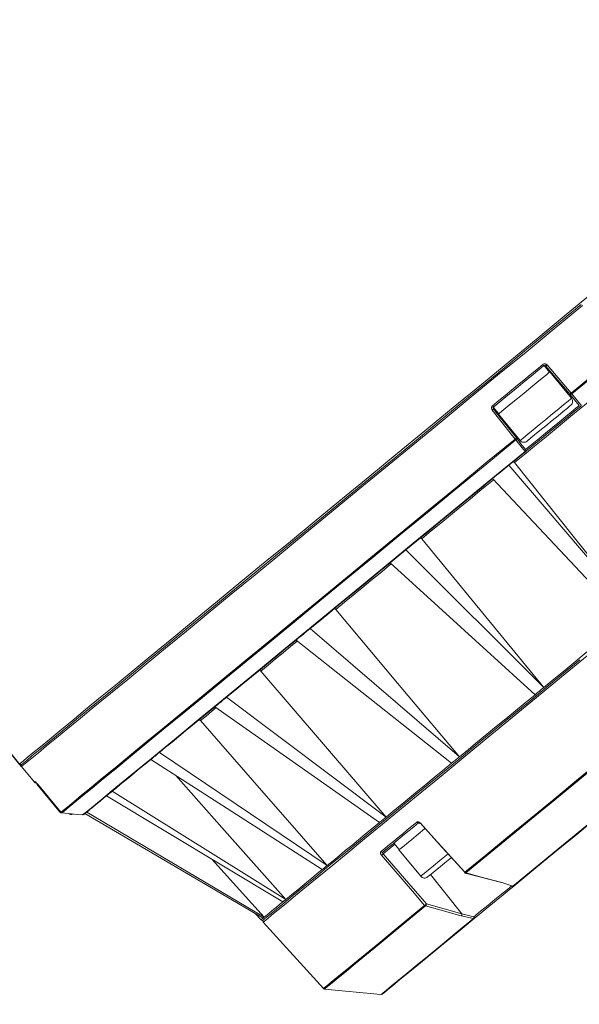
# Model space of a CAD drawing. Units: inches. Extents: x -70 to 1457, y -36 to 864.
# Drawn here: x 567 to 638, y 359 to 485 of the extents above; entities that cross this region are included whole.
import ezdxf

# ---------------------------------------------------------------- set-up
doc = ezdxf.new("R2010")
doc.units = ezdxf.units.IN
doc.header["$MEASUREMENT"] = 0
doc.layers.add('01实线', color=7, linetype='Continuous', lineweight=40)
doc.styles.get("Standard").update_dxf_attribs({"font": 'arial.ttf'})
doc.styles.add('斜体', font='italic.shx', dxfattribs={"width": 0.6})
doc.dimstyles.new('机械5  白色', dxfattribs={"dimscale": 5, "dimtxt": 3.5, "dimasz": 2.5, "dimexe": 1, "dimexo": 0, "dimgap": 0.5, "dimtad": 1, "dimtxsty": '斜体', "dimcen": 2.5, "dimclrd": 7, "dimclre": 7, "dimclrt": 7, "dimadec": 1, "dimazin": 0, "dimtm": 1e-09, "dimtfac": 0.6, "dimtmove": 0, "dimatfit": 3, "dimfxl": 1, "dimlwd": 25, "dimlwe": 25, "dimarcsym": 0})

# ---------------------------------------------------------------- blocks, each defined once
blk = doc.blocks.new('*D7')
at = {"layer": '01实线', "color": 7, "lineweight": 25, "transparency": 16777216}
for p, q in [((634.88, 542.86), (797.25, 542.86)), ((792.25, 282.7), (792.25, 530.36)), ((729.85, 270.2), (797.25, 270.2))]:
    blk.add_line(p, q, dxfattribs=at)
at = {"layer": '01实线', "color": 7, "transparency": 16777216}
for points in [[(790.17, 530.36), (794.34, 530.36), (792.25, 542.86)], [(790.17, 282.7), (794.34, 282.7), (792.25, 270.2)]]:
    blk.add_solid(points, dxfattribs=at)
at = {"layer": 'Defpoints', "color": 0, "transparency": 16777216}
for p in [(634.88, 542.86), (792.25, 542.86), (729.85, 270.2)]:
    blk.add_point(p, dxfattribs=at)
at = {"layer": '01实线', "color": 7, "transparency": 16777216, "insert": (780.81, 406.53), "char_height": 17.5, "attachment_point": 5, "rotation": 90}
blk.add_mtext('273', dxfattribs=at)
blk = doc.blocks.new('*D9')
at = {"layer": '01实线', "color": 7, "lineweight": 25, "transparency": 16777216}
for p, q in [((690.37, 491.13), (620.07, 576.61)), ((613.59, 564.81), (509.32, 479.05)), ((566.79, 389.5), (496.49, 474.98))]:
    blk.add_line(p, q, dxfattribs=at)
at = {"layer": '01实线', "color": 7, "transparency": 16777216}
for points in [[(612.27, 566.41), (614.92, 563.2), (623.25, 572.75)], [(508, 480.66), (510.65, 477.45), (499.67, 471.12)]]:
    blk.add_solid(points, dxfattribs=at)
at = {"layer": 'Defpoints', "color": 0, "transparency": 16777216}
for p in [(690.37, 491.13), (499.67, 471.12), (566.79, 389.5)]:
    blk.add_point(p, dxfattribs=at)
at = {"layer": '01实线', "color": 7, "transparency": 16777216, "insert": (553.88, 531.14), "char_height": 17.5, "attachment_point": 5, "rotation": 39.434}
blk.add_mtext('%%C160', dxfattribs=at)

msp = doc.modelspace()

# ---------------------------------------------------------------- linework, layer by layer
at = {"layer": '01实线', "color": 7, "linetype": 'Continuous', "lineweight": 15}
for p, q in [((634.301, 439.97), (633.61, 440.81)), ((636.893, 437.155), (633.829, 440.751)), ((633.99, 440.888), (637.054, 437.292)), ((637.119, 436.622), (634.34, 440.002)), ((629.91, 431.416), (626.973, 435.117)), ((627.115, 435.484), (627.168, 435.527)), ((627.115, 435.484), (627.814, 434.634)), ((627.138, 435.249), (630.075, 431.548)), ((627.775, 434.602), (630.554, 431.223)), ((645.202, 409.174), (629.112, 428.063)), ((644.024, 408.204), (627.024, 426.346)), ((633.57, 399.607), (615.923, 417.217)), ((632.45, 398.686), (613.941, 415.586)), ((622.789, 390.741), (603.682, 407.149)), ((621.784, 389.915), (601.903, 405.686)), ((613.401, 383.021), (593.001, 398.365)), ((612.562, 382.331), (591.515, 397.143)), ((605.877, 376.832), (584.416, 391.305)), ((566.792, 389.499), (568.443, 387.491)), ((605.246, 376.313), (583.298, 390.386)), ((600.201, 372.165), (577.664, 385.752)), ((600.593, 372.487), (578.358, 386.323)), ((571.797, 383.623), (571.797, 383.624)), ((571.932, 383.551), (571.932, 383.552)), ((574.586, 383.296), (574.586, 383.297)), ((597.682, 370.093), (574.895, 383.475)), ((597.815, 370.203), (575.13, 383.668)), ((614.394, 379.706), (615.092, 378.856)), ((615.054, 378.825), (617.833, 375.445)), ((591.111, 377.646), (597.815, 370.203)), ((623.531, 375.861), (628.156, 374.642)), ((628.226, 374.663), (629.631, 374.187)), ((618.559, 371.91), (623.11, 370.634)), ((596.672, 370.687), (597.411, 369.87)), ((623.11, 370.634), (624.641, 370.262)), ((597.68, 369.574), (605.383, 361.067)), ((624.569, 370.024), (623.005, 370.369)), ((605.512, 361.002), (612.742, 360.297))]:
    msp.add_line(p, q, dxfattribs=at)
at = {"layer": '01实线', "color": 8, "linetype": 'Continuous', "lineweight": 15}
for p, q in [((633.829, 440.751), (633.728, 440.668)), ((627.24, 435.332), (627.138, 435.249)), ((568.793, 387.269), (568.793, 387.269)), ((614.518, 379.554), (613.033, 378.333)), ((623.11, 370.634), (619.078, 375.661))]:
    msp.add_line(p, q, dxfattribs=at)
at = {"layer": '01实线'}
msp.add_line((568.792, 387.269), (571.793, 383.62), dxfattribs=at)
at = {"layer": '01实线', "color": 8, "linetype": 'Continuous', "lineweight": 15, "flags": 128}
for points in [[(566.544, 389.848), (566.651, 389.935), (566.97, 390.198), (567.5, 390.634), (568.24, 391.242), (569.187, 392.021), (570.338, 392.968), (571.689, 394.079), (573.235, 395.35), (574.971, 396.778), (576.891, 398.357), (578.988, 400.081), (581.255, 401.945), (583.684, 403.943), (586.267, 406.067), (588.995, 408.311), (591.858, 410.666), (594.847, 413.124), (597.952, 415.677), (601.161, 418.316), (604.464, 421.033), (607.849, 423.816), (611.304, 426.658), (614.818, 429.548), (618.379, 432.476), (621.973, 435.433), (625.59, 438.407), (629.216, 441.389), (632.839, 444.369), (636.446, 447.335), (640.026, 450.279)], [(638.515, 448.484), (634.919, 445.527), (631.301, 442.551), (627.673, 439.568), (624.049, 436.588), (620.44, 433.62), (616.86, 430.675), (613.32, 427.764), (609.832, 424.895), (606.409, 422.08), (603.062, 419.328), (599.804, 416.648), (596.645, 414.05), (593.595, 411.542), (590.667, 409.134), (587.869, 406.833), (585.211, 404.647), (582.703, 402.584), (580.353, 400.652), (578.169, 398.856), (576.159, 397.203), (574.33, 395.699), (572.688, 394.348), (571.238, 393.156), (569.986, 392.126), (568.936, 391.263), (568.092, 390.569), (567.456, 390.046), (567.031, 389.696), (566.818, 389.521), (566.792, 389.499)], [(630.554, 431.223), (630.666, 431.315), (630.994, 431.585), (631.515, 432.014), (632.195, 432.573), (632.987, 433.224), (633.836, 433.923), (634.686, 434.622), (635.478, 435.273), (636.158, 435.832), (636.679, 436.261), (637.007, 436.53), (637.119, 436.622), (637.119, 436.622)], [(627.147, 426.201), (626.671, 425.809), (625.408, 424.77), (624.149, 423.735), (622.897, 422.705), (621.652, 421.681), (620.414, 420.663), (619.184, 419.651), (617.963, 418.647)], [(614.045, 415.425), (613.805, 415.228), (612.632, 414.263), (611.471, 413.309), (610.324, 412.365), (609.19, 411.432), (608.071, 410.512), (606.967, 409.604)], [(601.996, 405.516), (601.222, 404.879), (600.229, 404.063), (599.257, 403.263), (598.304, 402.48), (597.372, 401.714)], [(639.111, 403.647), (635.847, 400.962), (632.644, 398.328), (629.513, 395.753), (626.469, 393.249), (623.522, 390.826), (620.686, 388.493), (617.97, 386.26), (615.387, 384.136), (612.947, 382.129), (610.659, 380.248), (608.533, 378.499), (606.577, 376.89), (604.799, 375.428), (603.207, 374.119), (601.806, 372.967), (600.603, 371.977), (599.601, 371.154), (598.806, 370.5), (598.221, 370.018), (597.847, 369.711), (597.687, 369.579), (597.68, 369.574)], [(591.677, 397.029), (591.112, 396.565), (590.374, 395.958), (589.661, 395.372)], [(568.443, 387.491), (568.448, 387.495), (568.464, 387.508), (568.49, 387.529), (568.526, 387.559)], [(568.574, 387.517), (568.554, 387.531), (568.526, 387.559)], [(617.833, 375.445), (617.944, 375.537), (618.272, 375.807), (618.794, 376.236), (619.474, 376.795), (620.266, 377.446), (621.115, 378.145), (621.336, 378.327)], [(624.641, 370.262), (625.495, 370.964), (626.411, 371.717), (627.327, 372.47), (628.18, 373.172), (628.913, 373.774), (629.475, 374.237), (629.481, 374.242)], [(605.383, 361.067), (605.495, 361.159), (605.829, 361.434), (606.386, 361.891), (607.161, 362.529), (608.152, 363.344), (609.355, 364.333), (610.765, 365.493), (612.375, 366.817), (614.179, 368.301), (616.169, 369.937), (618.337, 371.72)], [(618.455, 371.646), (616.289, 369.865), (614.301, 368.23), (612.498, 366.747), (610.889, 365.424), (609.481, 364.266), (608.279, 363.277), (607.288, 362.463), (606.514, 361.826), (605.958, 361.369), (605.624, 361.094), (605.512, 361.002)], [(597.411, 369.87), (597.428, 369.884), (597.479, 369.926), (597.564, 369.996), (597.682, 370.093)], [(612.742, 360.297), (612.77, 360.32), (612.994, 360.504), (613.44, 360.871), (614.107, 361.419), (614.991, 362.147), (616.089, 363.049), (617.395, 364.124), (618.903, 365.364), (620.607, 366.765), (622.499, 368.321), (624.569, 370.024)]]:
    msp.add_lwpolyline(points, dxfattribs=at)
at = {"layer": '01实线', "color": 7, "linetype": 'Continuous', "lineweight": 15, "flags": 128}
for points in [[(566.819, 389.781), (566.846, 389.802), (567.058, 389.977), (567.482, 390.326), (568.116, 390.847), (568.958, 391.54), (570.006, 392.401), (571.255, 393.428), (572.7, 394.617), (574.339, 395.965), (576.163, 397.465), (578.168, 399.114), (580.346, 400.905), (582.691, 402.833), (585.192, 404.891), (587.843, 407.071), (590.634, 409.366), (593.556, 411.769), (596.597, 414.27), (599.749, 416.862), (602.999, 419.535), (606.337, 422.28), (609.752, 425.089), (613.231, 427.95), (616.762, 430.854), (620.334, 433.791), (623.933, 436.751), (627.548, 439.725), (631.167, 442.7), (634.776, 445.668), (638.363, 448.618)], [(627.033, 435.675), (627.832, 436.333), (628.632, 436.99), (629.432, 437.648), (630.232, 438.306), (631.032, 438.964), (631.832, 439.622), (632.631, 440.279), (633.431, 440.937)], [(633.55, 440.776), (632.752, 440.12), (631.955, 439.464), (631.157, 438.808), (630.359, 438.152), (629.561, 437.495), (628.763, 436.839), (627.965, 436.183), (627.168, 435.527)], [(627.775, 434.602), (627.887, 434.694), (628.215, 434.964), (628.736, 435.393), (629.416, 435.952), (630.208, 436.603), (631.058, 437.302), (631.907, 438.001), (632.699, 438.652), (633.379, 439.211), (633.9, 439.64), (634.228, 439.91), (634.34, 440.002), (634.34, 440.002)], [(637.054, 437.292), (640.786, 440.36)], [(640.87, 440.246), (637.142, 437.18)], [(640.043, 436.806), (638.766, 435.756), (637.487, 434.704), (636.207, 433.651), (634.926, 432.598), (633.645, 431.544), (632.365, 430.492), (631.086, 429.44), (629.809, 428.39)], [(638.115, 435.721), (637.499, 436.444), (636.893, 437.155)], [(637.142, 437.18), (637.325, 436.965), (638.058, 436.105), (638.363, 435.747)], [(638.394, 435.696), (638.272, 435.596), (637.913, 435.301), (637.343, 434.832), (636.6, 434.221), (635.734, 433.509), (634.805, 432.745), (633.876, 431.981), (633.011, 431.269), (632.267, 430.658), (631.697, 430.189), (631.339, 429.894), (631.216, 429.794)], [(631.246, 430.072), (631.363, 430.169), (631.706, 430.451), (632.252, 430.9), (632.963, 431.485), (633.791, 432.166), (634.68, 432.897), (635.569, 433.628), (636.397, 434.309), (637.109, 434.894), (637.655, 435.343), (637.998, 435.625), (638.115, 435.721)], [(637.033, 435.743), (636.92, 435.649), (636.589, 435.377), (636.067, 434.948), (635.397, 434.397), (634.632, 433.768), (633.835, 433.112), (633.07, 432.484), (632.4, 431.932), (631.878, 431.503), (631.547, 431.231), (631.434, 431.138)], [(623.487, 375.956), (626.148, 378.144), (628.944, 380.443), (631.864, 382.844), (634.894, 385.337), (638.024, 387.91), (641.238, 390.554), (644.524, 393.256), (647.867, 396.005), (651.253, 398.791), (654.669, 401.6), (658.099, 404.421), (661.529, 407.242), (664.945, 410.051), (668.332, 412.836), (671.675, 415.585), (674.961, 418.287), (678.175, 420.931), (681.304, 423.504), (684.335, 425.997), (687.254, 428.398), (690.05, 430.697), (692.711, 432.885)], [(692.765, 432.759), (690.107, 430.573), (687.313, 428.276), (684.396, 425.876), (681.368, 423.386), (678.242, 420.815), (675.03, 418.174), (671.747, 415.474), (668.407, 412.727), (665.023, 409.944), (661.61, 407.137), (658.183, 404.319), (654.756, 401.5), (651.343, 398.694), (647.959, 395.911), (644.619, 393.164), (641.336, 390.464), (638.125, 387.823), (634.998, 385.251), (631.97, 382.761), (629.053, 380.362), (626.259, 378.064), (623.601, 375.878)], [(571.797, 383.624), (572.127, 383.895), (572.682, 384.352), (573.461, 384.992), (574.46, 385.814), (575.676, 386.814), (577.105, 387.989), (578.74, 389.334), (580.577, 390.845), (582.609, 392.515), (584.827, 394.34), (587.224, 396.311), (589.791, 398.422), (592.519, 400.665), (595.397, 403.032), (598.415, 405.514), (601.562, 408.102), (604.826, 410.787), (608.196, 413.558), (611.658, 416.406), (615.201, 419.319), (618.811, 422.288), (622.474, 425.301), (626.179, 428.347), (629.91, 431.416)], [(630.002, 431.309), (626.274, 428.243), (622.572, 425.198), (618.911, 422.188), (615.304, 419.221), (611.764, 416.31), (608.304, 413.464), (604.937, 410.695), (601.675, 408.012), (598.53, 405.426), (595.514, 402.946), (592.638, 400.581), (589.913, 398.339), (587.348, 396.23), (584.952, 394.26), (582.736, 392.437), (580.706, 390.767), (578.87, 389.258), (577.236, 387.913), (575.808, 386.739), (574.593, 385.74), (573.594, 384.919), (572.816, 384.279), (572.261, 383.823), (571.932, 383.552)], [(631.173, 429.834), (630.997, 430.055), (630.295, 430.94), (630.002, 431.309)], [(630.075, 431.548), (630.656, 430.816), (631.246, 430.072)], [(574.586, 383.297), (574.913, 383.566), (575.46, 384.015), (576.223, 384.643), (577.2, 385.446), (578.387, 386.423), (579.781, 387.569), (581.376, 388.881), (583.166, 390.353), (585.145, 391.98), (587.305, 393.756), (589.638, 395.676), (592.137, 397.731), (594.792, 399.914), (597.592, 402.217), (600.529, 404.632), (603.591, 407.15), (606.767, 409.762), (610.045, 412.458), (613.414, 415.228), (616.86, 418.063), (620.373, 420.951), (623.937, 423.883), (627.542, 426.847), (631.173, 429.834)], [(631.216, 429.794), (630.953, 429.577), (630.69, 429.361), (630.426, 429.144), (630.163, 428.928), (629.9, 428.711), (629.637, 428.495), (629.375, 428.279), (629.112, 428.063)], [(627.024, 426.346), (627.285, 426.56), (627.546, 426.775), (627.806, 426.989), (628.067, 427.204), (628.328, 427.418), (628.589, 427.633), (628.85, 427.848), (629.112, 428.063)], [(629.809, 428.39), (637.504, 418.785), (645.202, 409.174)], [(627.024, 426.346), (625.613, 425.186), (624.207, 424.029), (622.807, 422.878), (621.414, 421.732), (620.028, 420.592), (618.65, 419.459), (617.282, 418.334), (615.923, 417.217)], [(629.631, 374.187), (632.203, 376.302), (634.908, 378.527), (637.736, 380.852), (640.672, 383.267), (643.704, 385.76), (646.817, 388.321), (649.998, 390.936), (653.231, 393.595), (656.502, 396.285), (659.795, 398.994), (663.096, 401.709), (666.39, 404.417), (669.661, 407.107), (672.894, 409.766), (676.075, 412.382), (679.188, 414.942), (682.22, 417.436), (685.156, 419.851), (687.984, 422.176), (690.689, 424.401), (693.26, 426.516)], [(693.226, 426.412), (690.661, 424.302), (687.961, 422.082), (685.14, 419.762), (682.21, 417.352), (679.185, 414.864), (676.079, 412.31), (672.906, 409.7), (669.68, 407.047), (666.416, 404.363), (663.13, 401.66), (659.836, 398.952), (656.55, 396.249), (653.286, 393.565), (650.06, 390.912), (646.887, 388.302), (643.781, 385.748), (640.756, 383.26), (637.826, 380.85), (635.005, 378.53), (632.305, 376.31), (629.74, 374.2)], [(617.963, 418.647), (625.764, 409.13), (633.57, 399.607)], [(613.941, 415.586), (614.187, 415.789), (614.434, 415.992), (614.681, 416.195), (614.929, 416.399), (615.177, 416.603), (615.425, 416.807), (615.674, 417.012), (615.923, 417.217)], [(613.941, 415.586), (612.61, 414.491), (611.291, 413.407), (609.986, 412.333), (608.694, 411.271), (607.417, 410.221), (606.156, 409.184), (604.91, 408.159), (603.682, 407.149)], [(606.967, 409.604), (614.875, 400.175), (622.789, 390.741)], [(601.903, 405.686), (602.123, 405.867), (602.344, 406.049), (602.565, 406.231), (602.787, 406.414), (603.01, 406.597), (603.233, 406.78), (603.457, 406.964), (603.682, 407.149)], [(633.57, 399.607), (634.847, 400.658), (636.135, 401.717), (637.431, 402.783), (638.736, 403.856), (640.049, 404.936), (641.368, 406.021), (642.693, 407.111), (644.024, 408.204)], [(601.903, 405.686), (600.719, 404.712), (599.554, 403.754), (598.408, 402.812), (597.284, 401.887), (596.18, 400.979), (595.098, 400.089), (594.038, 399.218), (593.001, 398.365)], [(638.19, 403.16), (634.949, 400.495), (631.77, 397.881), (628.669, 395.33), (625.655, 392.852), (622.743, 390.457), (619.943, 388.154), (617.267, 385.953), (614.725, 383.863), (612.328, 381.892), (610.086, 380.047), (608.007, 378.338), (606.1, 376.769), (604.372, 375.349), (602.831, 374.081), (601.483, 372.972), (600.333, 372.026), (599.385, 371.247), (598.644, 370.638), (598.113, 370.201), (597.793, 369.938), (597.687, 369.85)], [(597.372, 401.714), (605.384, 392.37), (613.401, 383.021)], [(632.45, 398.686), (632.589, 398.801), (632.729, 398.916), (632.869, 399.031), (633.009, 399.146), (633.149, 399.261), (633.289, 399.376), (633.429, 399.492), (633.57, 399.607)], [(591.515, 397.143), (591.698, 397.294), (591.882, 397.445), (592.066, 397.596), (592.252, 397.749), (592.438, 397.902), (592.624, 398.056), (592.812, 398.21), (593.001, 398.365)], [(622.789, 390.741), (623.942, 391.69), (625.113, 392.652), (626.3, 393.628), (627.502, 394.617), (628.719, 395.618), (629.95, 396.63), (631.194, 397.653), (632.45, 398.686)], [(591.515, 397.143), (590.537, 396.339), (589.584, 395.555), (588.656, 394.792), (587.755, 394.051), (586.879, 393.331), (586.031, 392.633), (585.209, 391.957), (584.416, 391.305)], [(589.661, 395.372), (597.766, 386.105), (605.877, 376.832)], [(583.298, 390.386), (583.435, 390.498), (583.572, 390.611), (583.71, 390.724), (583.849, 390.839), (583.99, 390.954), (584.131, 391.07), (584.273, 391.187), (584.416, 391.305)], [(621.784, 389.915), (621.909, 390.018), (622.034, 390.12), (622.16, 390.223), (622.285, 390.327), (622.411, 390.43), (622.537, 390.534), (622.663, 390.637), (622.789, 390.741)], [(583.298, 390.386), (582.576, 389.791), (581.882, 389.221), (581.219, 388.675), (580.585, 388.154), (579.982, 387.658), (579.409, 387.187), (578.868, 386.742), (578.358, 386.323)], [(613.401, 383.021), (614.373, 383.82), (615.368, 384.638), (616.385, 385.474), (617.424, 386.329), (618.484, 387.201), (619.565, 388.089), (620.665, 388.994), (621.784, 389.915)], [(586.502, 388.332), (592.404, 381.695), (600.593, 372.487)], [(577.664, 385.752), (577.233, 385.398), (576.834, 385.069), (576.468, 384.768), (576.134, 384.494), (575.833, 384.247), (575.566, 384.026), (575.331, 383.834), (575.13, 383.668)], [(577.664, 385.752), (577.747, 385.82), (577.831, 385.889), (577.916, 385.959), (578.002, 386.03), (578.09, 386.102), (578.178, 386.175), (578.267, 386.248), (578.358, 386.323)], [(571.932, 383.552), (572.33, 383.513), (573.923, 383.36), (574.586, 383.297)], [(574.895, 383.475), (574.871, 383.455), (574.848, 383.436), (574.825, 383.418), (574.805, 383.4), (574.785, 383.384), (574.766, 383.369), (574.749, 383.354), (574.732, 383.341)], [(574.895, 383.475), (574.921, 383.496), (574.947, 383.518), (574.975, 383.54), (575.004, 383.564), (575.034, 383.589), (575.065, 383.614), (575.097, 383.641), (575.13, 383.668)], [(605.877, 376.832), (606.618, 377.442), (607.387, 378.075), (608.184, 378.73), (609.008, 379.407), (609.858, 380.106), (610.734, 380.827), (611.636, 381.569), (612.562, 382.331)], [(612.562, 382.331), (612.666, 382.416), (612.77, 382.502), (612.875, 382.588), (612.979, 382.674), (613.084, 382.76), (613.19, 382.847), (613.295, 382.933), (613.401, 383.021)], [(612.757, 378.607), (613.295, 379.049), (613.842, 379.499), (614.398, 379.956), (614.963, 380.421), (615.536, 380.892), (616.118, 381.371), (616.708, 381.856), (617.307, 382.348)], [(617.53, 382.285), (616.933, 381.795), (616.345, 381.311), (615.765, 380.834), (615.193, 380.363), (614.63, 379.9), (614.076, 379.444), (613.53, 378.996), (612.994, 378.554)], [(623.476, 375.954), (620.587, 379.148), (617.788, 382.243)], [(617.8, 382.245), (618.068, 381.948), (619.141, 380.762), (623.487, 375.956)], [(615.054, 378.825), (615.166, 378.917), (615.493, 379.186), (616.015, 379.615), (616.695, 380.174), (617.487, 380.825), (618.336, 381.524), (618.394, 381.572)], [(618.337, 371.72), (618.077, 372.023), (617.034, 373.235), (612.812, 378.143)], [(613.033, 378.333), (615.752, 375.172), (618.559, 371.91)], [(605.246, 376.313), (605.323, 376.377), (605.401, 376.441), (605.48, 376.506), (605.558, 376.571), (605.637, 376.636), (605.717, 376.701), (605.797, 376.767), (605.877, 376.832)], [(621.758, 377.864), (621.114, 377.335), (620.349, 376.706), (619.679, 376.154), (619.157, 375.725), (618.826, 375.453), (618.712, 375.36)], [(600.593, 372.487), (601.067, 372.877), (601.572, 373.292), (602.108, 373.733), (602.675, 374.199), (603.273, 374.691), (603.901, 375.207), (604.558, 375.748), (605.246, 376.313)], [(623.601, 375.878), (623.938, 375.79), (625.285, 375.435), (628.226, 374.663)], [(629.74, 374.2), (629.734, 374.195), (629.147, 373.713), (628.382, 373.084), (627.492, 372.352), (626.536, 371.566), (625.58, 370.78), (624.689, 370.047)], [(597.815, 370.203), (597.997, 370.352), (598.213, 370.53), (598.462, 370.734), (598.744, 370.966), (599.059, 371.226), (599.407, 371.512), (599.788, 371.825), (600.201, 372.165)], [(600.201, 372.165), (600.249, 372.204), (600.297, 372.244), (600.345, 372.283), (600.394, 372.323), (600.443, 372.364), (600.493, 372.405), (600.543, 372.446), (600.593, 372.487)], [(623.005, 370.369), (622.674, 370.462), (621.349, 370.834), (618.455, 371.646)], [(597.682, 370.093), (597.698, 370.106), (597.713, 370.119), (597.729, 370.132), (597.746, 370.145), (597.762, 370.159), (597.78, 370.173), (597.797, 370.188), (597.815, 370.203)], [(624.689, 370.047), (622.623, 368.348), (620.736, 366.796), (619.036, 365.397), (617.531, 364.16), (616.228, 363.088), (615.132, 362.187), (614.25, 361.462), (613.585, 360.914), (613.14, 360.548), (612.916, 360.365), (612.889, 360.342)], [(624.641, 370.262), (624.664, 370.23), (624.683, 370.198), (624.697, 370.166), (624.706, 370.135), (624.71, 370.107), (624.709, 370.082), (624.701, 370.062), (624.689, 370.047)]]:
    msp.add_lwpolyline(points, dxfattribs=at)
at = {"layer": '01实线', "color": 7, "linetype": 'Continuous', "lineweight": 15}
for centre, radius, start, end in [((632.71, 440.28), 0.975, 30.57472, 42.36785), ((599.469, 481.315), 53.16, 310.26657, 310.49436), ((602.533, 477.721), 53.163, 310.26537, 310.49338), ((637.004, 437.297), 0.18, 232.1255, 319.68132), ((636.636, 436.225), 0.625, 309.43397, 39.43397), ((635.051, 435.633), 2.601, 36.50365, 39.6203), ((593.8, 477.008), 53.435, 308.37521, 308.60184), ((627.816, 436.255), 0.974, 216.49899, 228.29616), ((598.527, 471.056), 50.559, 308.3685, 308.60826), ((631.919, 433.057), 2.594, 219.24312, 222.36795), ((629.914, 431.466), 0.18, 299.1911, 26.73969), ((631.037, 431.62), 0.625, 219.43397, 309.43397), ((631.085, 429.991), 0.181, 299.13694, 26.72931), ((631.296, 429.924), 0.153, 216.47789, 238.77773), ((631.089, 429.948), 0.2, 309.43397, 38.43397), ((566.714, 389.953), 0.2, 211.83933, 309.43397), ((566.946, 389.626), 0.2, 129.43397, 219.43397), ((568.598, 387.618), 0.2, 219.43397, 287.09814), ((571.952, 383.751), 0.2, 219.42303, 264.37522), ((571.951, 383.75), 0.2, 219.49189, 264.51083), ((573.11, 383.981), 0.625, 236.17238, 293.84181), ((574.605, 383.496), 0.2, 264.51481, 309.43397), ((574.606, 383.495), 0.199, 264.37062, 309.42272), ((617.454, 382.441), 0.173, 212.25032, 296.23548), ((612.903, 378.707), 0.178, 214.60804, 300.53718), ((610.665, 380.87), 3.471, 308.20725, 313.02564), ((623.719, 375.671), 0.374, 130.69173, 139.69926), ((623.583, 376.046), 0.2, 222.12202, 255.26316), ((623.684, 376.122), 0.258, 220.18057, 251.07912), ((623.545, 375.925), 0.0726, 257.72492, 320.28383), ((618.315, 375.842), 0.625, 219.43397, 309.43397), ((629.577, 374.258), 0.097, 192.62773, 243.87443), ((629.613, 374.355), 0.2, 246.91933, 309.43397), ((629.673, 374.293), 0.114, 248.48286, 305.62922), ((616.196, 374.442), 3.463, 308.19771, 313.03293), ((618.233, 371.886), 0.327, 312.76619, 4.2524), ((618.515, 371.873), 0.234, 220.6199, 255.15229), ((622.784, 370.609), 0.326, 312.6291, 4.29347), ((597.56, 370.005), 0.2, 222.16028, 309.43397), ((597.828, 369.708), 0.2, 129.43397, 222.16028), ((624.23, 370.256), 0.411, 325.57275, 0.7588), ((624.606, 370.155), 0.136, 254.1222, 307.38438), ((605.531, 361.201), 0.2, 222.16028, 264.43397), ((612.761, 360.496), 0.2, 264.43397, 309.43397)]:
    msp.add_arc(centre, radius, start, end, dxfattribs=at)
at = {"layer": '01实线', "color": 8, "linetype": 'Continuous', "lineweight": 15}
for centre, radius, start, end in [((617.558, 382.487), 0.342, 303.54822, 314.99889), ((623.234, 376.21), 0.359, 303.83754, 314.8065), ((628.169, 374.709), 0.0732, 258.6409, 320.4476), ((629.569, 374.265), 0.1, 250.07882, 308.7708)]:
    msp.add_arc(centre, radius, start, end, dxfattribs=at)
at = {"layer": '01实线', "color": 7, "linetype": 'Continuous', "lineweight": 15}
for points, knots in [([(633.99, 440.888), (633.971, 440.907), (633.921, 440.959), (633.815, 441.015), (633.68, 441.035), (633.544, 441.012), (633.468, 440.962), (633.431, 440.937)], [0, 0, 0, 0, 0.13039586, 0.34728036, 0.56462668, 0.78225925, 1, 1, 1, 1]), ([(633.55, 440.776), (633.568, 440.788), (633.606, 440.813), (633.674, 440.825), (633.741, 440.814), (633.795, 440.787), (633.82, 440.761), (633.829, 440.751)], [0, 0, 0, 0, 0.2178915, 0.4356288, 0.6529625, 0.8697226, 1, 1, 1, 1]), ([(627.033, 435.675), (627.013, 435.657), (626.96, 435.607), (626.902, 435.502), (626.879, 435.368), (626.9, 435.231), (626.948, 435.155), (626.973, 435.117)], [0, 0, 0, 0, 0.1327171, 0.3501064, 0.5670054, 0.7835524, 1, 1, 1, 1]), ([(627.138, 435.249), (627.126, 435.268), (627.102, 435.306), (627.091, 435.374), (627.103, 435.441), (627.131, 435.493), (627.158, 435.518), (627.168, 435.527)], [0, 0, 0, 0, 0.2162461, 0.432725, 0.649672, 0.867203, 1, 1, 1, 1]), ([(629.676, 428.527), (629.679, 428.527), (629.685, 428.526), (629.711, 428.503), (629.746, 428.466), (629.781, 428.425), (629.802, 428.399), (629.809, 428.39)], [0, 0, 0, 0, 0.2213361, 0.4427238, 0.6640853, 0.8854892, 1, 1, 1, 1]), ([(617.796, 418.756), (617.803, 418.759), (617.816, 418.765), (617.852, 418.75), (617.895, 418.719), (617.933, 418.682), (617.955, 418.656), (617.963, 418.647)], [0, 0, 0, 0, 0.221356, 0.4426953, 0.6640809, 0.8854895, 1, 1, 1, 1]), ([(606.768, 409.687), (606.778, 409.693), (606.799, 409.704), (606.844, 409.697), (606.894, 409.672), (606.936, 409.638), (606.959, 409.613), (606.967, 409.604)], [0, 0, 0, 0, 0.2213568, 0.4427093, 0.6640689, 0.8854746, 1, 1, 1, 1]), ([(597.146, 401.774), (597.16, 401.782), (597.186, 401.799), (597.24, 401.798), (597.296, 401.779), (597.342, 401.747), (597.365, 401.722), (597.372, 401.714)], [0, 0, 0, 0, 0.2213743, 0.4427045, 0.6640862, 0.8854812, 1, 1, 1, 1]), ([(589.413, 395.414), (589.429, 395.424), (589.46, 395.445), (589.521, 395.45), (589.582, 395.434), (589.63, 395.405), (589.653, 395.38), (589.661, 395.372)], [0, 0, 0, 0, 0.2213634, 0.4427015, 0.6640765, 0.8855043, 1, 1, 1, 1]), ([(568.793, 387.269), (568.775, 387.29), (568.73, 387.345), (568.657, 387.429), (568.589, 387.504), (568.54, 387.553), (568.531, 387.557), (568.526, 387.559)], [0, 0, 0, 0, 0.13039323, 0.34729016, 0.56462533, 0.78227063, 1, 1, 1, 1]), ([(568.567, 387.524), (568.567, 387.524), (568.567, 387.524), (568.579, 387.513), (568.607, 387.483), (568.662, 387.423), (568.729, 387.346), (568.775, 387.29), (568.792, 387.269)], [0, 0, 0, 0, 0.0445885, 0.15156, 0.3172534, 0.5540298, 0.8292774, 1, 1, 1, 1]), ([(617.8, 382.245), (617.781, 382.264), (617.73, 382.315), (617.63, 382.376), (617.51, 382.409), (617.394, 382.403), (617.336, 382.367), (617.307, 382.348)], [0, 0, 0, 0, 0.1290902, 0.3467191, 0.5645323, 0.7821856, 1, 1, 1, 1]), ([(617.532, 382.285), (617.533, 382.287), (617.537, 382.291), (617.561, 382.298), (617.612, 382.292), (617.67, 382.267), (617.719, 382.234), (617.74, 382.208), (617.746, 382.201)], [0, 0, 0, 0, 0.1388542, 0.3689717, 0.5536802, 0.7433225, 0.9292954, 1, 1, 1, 1]), ([(612.757, 378.607), (612.744, 378.594), (612.71, 378.56), (612.683, 378.48), (612.689, 378.37), (612.731, 378.251), (612.785, 378.179), (612.812, 378.143)], [0, 0, 0, 0, 0.1303872, 0.3485368, 0.5661801, 0.7831516, 1, 1, 1, 1]), ([(613.033, 378.333), (613.019, 378.35), (612.991, 378.385), (612.967, 378.442), (612.961, 378.495), (612.972, 378.533), (612.988, 378.549), (612.994, 378.554)], [0, 0, 0, 0, 0.2166046, 0.4338437, 0.6518645, 0.869953, 1, 1, 1, 1])]:
    msp.add_open_spline(points, degree=3, knots=knots, dxfattribs=at)

# ---------------------------------------------------------------- dimensions: what is measured, and where the dimension line sits
at = {"layer": '01实线'}
dim = msp.add_aligned_dim(p1=(690.369, 491.129), p2=(566.792, 389.499), distance=-105.671, text='%%C<>', dimstyle='机械5  白色', override={"dimdec": 1, "dimtxsty": 'Standard'}, dxfattribs=at)
dim.commit()
dim.dimension.update_dxf_attribs({"geometry": '*D9', "text_midpoint": (553.885, 531.14)})
dim = msp.add_linear_dim(base=(792.253, 542.859), p1=(729.852, 270.204), p2=(634.879, 542.859), angle=90, text='273', dimstyle='机械5  白色', override={"dimdec": 1, "dimtxsty": 'Standard'}, dxfattribs=at)
dim.commit()
dim.dimension.update_dxf_attribs({"geometry": '*D7', "text_midpoint": (792.253, 406.532), "dimtype": 160})

doc.saveas('drawing.dxf')
